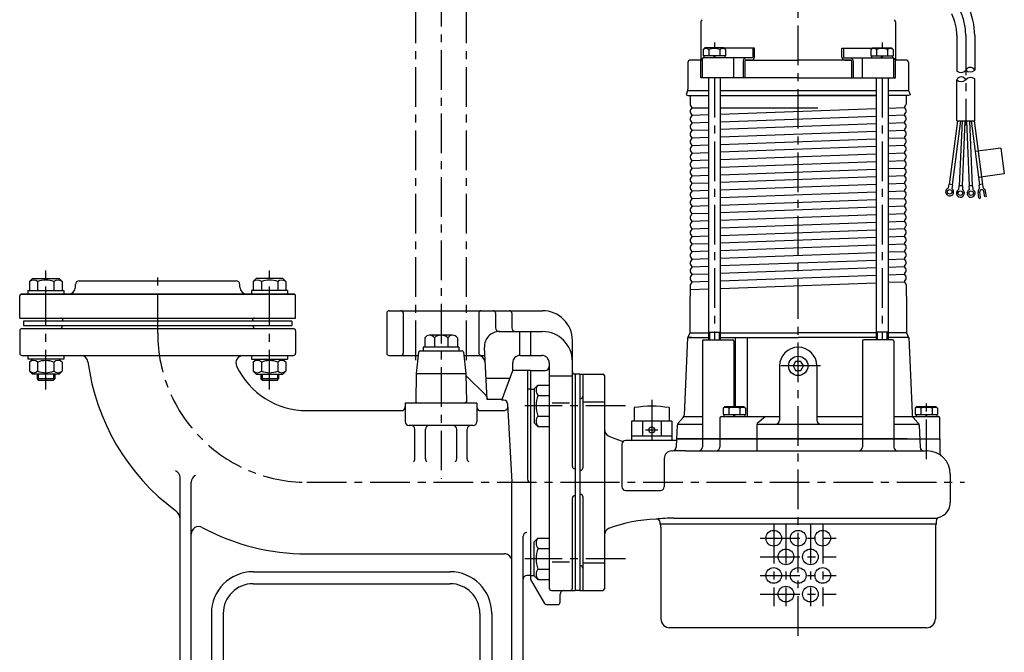
# Model space of a CAD drawing. Extents: x 236 to 1418, y 24 to 1223.
# Drawn here: x 259 to 919, y 503 to 927 of the extents above; entities that cross this region are included whole.
import ezdxf

# ---------------------------------------------------------------- set-up
doc = ezdxf.new("R2010")
doc.units = 0
doc.header["$LTSCALE"] = 4.25
doc.header["$MEASUREMENT"] = 0
doc.linetypes.add('CENTER', pattern=[2, 1.25, -0.25, 0.25, -0.25])
for name, color, linetype in [('Osy', 1, 'CENTER'), ('Silná', 7, 'CONTINUOUS'), ('Tenká', 4, 'CONTINUOUS')]:
    doc.layers.add(name, color=color, linetype=linetype)

msp = doc.modelspace()

# ---------------------------------------------------------------- linework, layer by layer
at = {"layer": 'Osy', "ltscale": 5}
for p, q in [((541.08, 1203.81), (541.08, 618.99)), ((780.48, 513.75), (780.48, 1142.54)), ((724.27, 911.53), (724.27, 908.03)), ((836.7, 911.53), (836.7, 908.03)), ((892.81, 916.15), (892.81, 855.87)), ((724.27, 887.73), (724.27, 712.24)), ((836.7, 887.73), (836.7, 712.24)), ((276.08, 678.99), (276.08, 759.49)), ((426.08, 678.99), (426.08, 759.49)), ((351.08, 716.74), (351.08, 757.99)), ((795.52, 694.74), (764.65, 694.74)), ((664.73, 668.02), (597.33, 668.02)), ((682.34, 672), (682.34, 640.39)), ((866.48, 632.25), (866.48, 673.02)), ((686.48, 651.73), (678.2, 651.73)), ((451.08, 616.74), (634.08, 616.74)), ((634.08, 616.74), (891.94, 616.74)), ((764.06, 588.73), (764.06, 533.75)), ((772.27, 588.73), (772.27, 533.75)), ((788.7, 588.73), (788.7, 533.75)), ((796.91, 588.73), (796.91, 533.75)), ((754.95, 579.23), (806.02, 579.23)), ((664.73, 565.46), (597.33, 565.46)), ((754.95, 566.73), (806.02, 566.73)), ((754.95, 554.23), (806.02, 554.23)), ((754.95, 541.73), (806.02, 541.73))]:
    msp.add_line(p, q, dxfattribs=at)
at = {"layer": 'Osy', "color": 7, "ltscale": 5}
for p, q in [((524.08, 698.49), (524.08, 989.31)), ((558.08, 698.49), (558.08, 989.31))]:
    msp.add_line(p, q, dxfattribs=at)
at = {"layer": 'Osy', "ltscale": 5}
for centre, radius, start, end in [((853.81, 916.15), 39, 360, 26.26659), ((451.08, 716.74), 100, 180, 270)]:
    msp.add_arc(centre, radius, start, end, dxfattribs=at)
at = {"layer": 'Silná', "ltscale": 5}
for p, q in [((715.28, 925.33), (715.28, 900.23)), ((845.68, 925.33), (845.68, 900.23)), ((886.81, 916.15), (886.81, 892.3)), ((898.81, 916.15), (898.81, 892.99)), ((717.97, 908.03), (716.77, 906.83)), ((716.77, 906.83), (716.77, 902.53)), ((730.57, 908.03), (717.97, 908.03)), ((720.52, 906.83), (720.52, 902.53)), ((728.02, 906.83), (728.02, 902.53)), ((730.57, 908.03), (731.77, 906.83)), ((750.1, 907.73), (730.87, 907.73)), ((731.77, 906.83), (731.77, 902.53)), ((751.21, 907.73), (750.1, 907.73)), ((750.1, 907.73), (750.1, 901.73)), ((751.21, 901.73), (751.21, 907.73)), ((809.75, 901.73), (809.75, 907.73)), ((809.75, 907.73), (810.87, 907.73)), ((810.87, 907.73), (830.1, 907.73)), ((810.87, 907.73), (810.87, 901.73)), ((830.4, 908.03), (829.2, 906.83)), ((829.2, 906.83), (829.2, 902.53)), ((830.4, 908.03), (843, 908.03)), ((832.95, 906.83), (832.95, 902.53)), ((840.45, 906.83), (840.45, 902.53)), ((843, 908.03), (844.2, 906.83)), ((844.2, 906.83), (844.2, 902.53)), ((706.53, 898.05), (706.53, 880.27)), ((715.34, 899.75), (708.23, 899.75)), ((715.27, 887.73), (715.27, 899.23)), ((716.33, 887.73), (716.33, 900.67)), ((731.77, 902.53), (716.77, 902.53)), ((717.27, 902.53), (717.27, 901.23)), ((749.6, 901.23), (717.27, 901.23)), ((731.77, 901.23), (717.27, 901.23)), ((729.52, 901.23), (719.02, 901.23)), ((723.69, 902.53), (724.44, 901.23)), ((724.27, 902.53), (725.02, 901.23)), ((731.27, 902.53), (731.27, 901.23)), ((737.37, 887.73), (737.37, 901.23)), ((743.63, 899.23), (743.63, 887.73)), ((744.7, 899.23), (744.7, 887.73)), ((749.21, 899.73), (745.2, 899.73)), ((745.2, 899.73), (780.48, 899.73)), ((815.77, 899.73), (780.48, 899.73)), ((811.37, 901.23), (843.7, 901.23)), ((811.75, 899.73), (815.77, 899.73)), ((816.27, 899.23), (816.27, 887.73)), ((817.33, 899.23), (817.33, 887.73)), ((823.6, 887.73), (823.6, 901.23)), ((829.2, 902.53), (844.2, 902.53)), ((829.2, 901.23), (843.7, 901.23)), ((829.7, 902.53), (829.7, 901.23)), ((831.45, 901.23), (841.95, 901.23)), ((836.7, 902.53), (835.95, 901.23)), ((837.28, 902.53), (836.53, 901.23)), ((843.7, 902.53), (843.7, 901.23)), ((844.63, 887.73), (844.63, 900.67)), ((852.74, 899.73), (845.63, 899.75)), ((845.7, 887.73), (845.7, 899.23)), ((854.43, 898.03), (854.43, 880.27)), ((780.48, 887.73), (715.27, 887.73)), ((720.27, 887.73), (720.27, 712.24)), ((728.27, 887.73), (728.27, 712.24)), ((780.48, 887.73), (845.7, 887.73)), ((832.7, 887.73), (832.7, 712.24)), ((840.7, 887.73), (840.7, 712.24)), ((886.81, 858.93), (886.81, 886.53)), ((898.81, 858.93), (898.81, 887.14)), ((706.15, 878.35), (705.38, 876.5)), ((706.43, 879.27), (720.27, 879.27)), ((728.27, 879.27), (832.7, 879.27)), ((840.7, 879.27), (854.54, 879.27)), ((854.82, 878.35), (855.59, 876.5)), ((705.38, 876.5), (706.48, 876.03)), ((706.48, 876.03), (720.27, 876.03)), ((708.08, 876.03), (708.08, 870.49)), ((728.27, 876.03), (832.7, 876.03)), ((728.27, 876.03), (780.48, 876.03)), ((832.7, 876.03), (780.48, 876.03)), ((854.48, 876.03), (840.7, 876.03)), ((852.88, 876.03), (852.88, 870.49)), ((855.59, 876.5), (854.48, 876.03)), ((709.21, 868.22), (708.34, 869.59)), ((709.21, 867.69), (708.34, 866.32)), ((709.21, 867.69), (720.27, 867.69)), ((728.27, 867.69), (793.69, 867.69)), ((728.27, 863.52), (832.7, 867.31)), ((840.7, 867.6), (851.69, 868)), ((851.76, 868.22), (852.62, 869.59)), ((851.76, 867.69), (852.62, 866.32)), ((709.21, 863.14), (708.34, 864.51)), ((709.21, 862.61), (708.34, 861.24)), ((709.21, 858.06), (708.34, 859.43)), ((709.28, 862.83), (720.27, 863.23)), ((709.28, 857.75), (720.27, 858.15)), ((728.27, 858.44), (832.7, 862.23)), ((840.7, 862.52), (851.69, 862.92)), ((851.76, 863.14), (852.62, 864.51)), ((851.76, 862.61), (852.62, 861.24)), ((851.76, 858.06), (852.62, 859.43)), ((887.26, 858.93), (881.66, 816.42)), ((889.28, 858.93), (883.64, 816.16)), ((886.81, 858.93), (898.81, 858.93)), ((890.31, 858.93), (888.41, 815.48)), ((892.31, 858.93), (890.4, 815.39)), ((893.31, 858.93), (895.21, 815.39)), ((895.31, 858.93), (897.2, 815.48)), ((896.34, 858.93), (901.97, 816.15)), ((898.36, 858.93), (903.95, 816.42)), ((709.21, 857.53), (708.34, 856.16)), ((709.21, 852.98), (708.34, 854.35)), ((709.21, 852.45), (708.34, 851.08)), ((709.28, 852.67), (720.27, 853.07)), ((728.27, 853.36), (832.7, 857.15)), ((728.27, 848.28), (832.7, 852.07)), ((840.7, 857.44), (851.69, 857.84)), ((840.7, 852.36), (851.69, 852.76)), ((851.76, 857.53), (852.62, 856.16)), ((851.76, 852.98), (852.62, 854.35)), ((851.76, 852.45), (852.62, 851.08)), ((709.21, 847.9), (708.34, 849.27)), ((709.21, 847.37), (708.34, 846)), ((709.28, 847.59), (720.27, 847.99)), ((728.27, 843.2), (832.7, 846.99)), ((840.7, 847.28), (851.69, 847.68)), ((851.76, 847.9), (852.62, 849.27)), ((851.76, 847.37), (852.62, 846)), ((709.21, 842.82), (708.34, 844.19)), ((709.21, 842.29), (708.34, 840.92)), ((709.21, 837.74), (708.34, 839.11)), ((709.28, 842.51), (720.27, 842.91)), ((728.27, 838.12), (832.7, 841.91)), ((840.7, 842.2), (851.69, 842.6)), ((851.76, 842.82), (852.62, 844.19)), ((851.76, 842.29), (852.62, 840.92)), ((851.76, 837.74), (852.62, 839.11)), ((916.38, 840.75), (899.03, 838.46)), ((916.38, 840.75), (918.67, 823.39)), ((709.21, 837.21), (708.34, 835.84)), ((709.21, 832.66), (708.34, 834.03)), ((709.21, 832.13), (708.34, 830.76)), ((709.28, 837.43), (720.27, 837.83)), ((709.28, 832.35), (720.27, 832.75)), ((728.27, 833.04), (832.7, 836.83)), ((728.27, 827.96), (832.7, 831.75)), ((840.7, 837.12), (851.69, 837.52)), ((840.7, 832.04), (851.69, 832.44)), ((851.76, 837.21), (852.62, 835.84)), ((851.76, 832.66), (852.62, 834.03)), ((851.76, 832.13), (852.62, 830.76)), ((709.21, 827.58), (708.34, 828.95)), ((709.21, 827.05), (708.34, 825.68)), ((709.28, 827.27), (720.27, 827.67)), ((728.27, 822.88), (832.7, 826.67)), ((840.7, 826.96), (851.69, 827.36)), ((851.76, 827.58), (852.62, 828.95)), ((851.76, 827.05), (852.62, 825.68)), ((709.21, 822.5), (708.34, 823.87)), ((709.21, 821.97), (708.34, 820.6)), ((709.21, 817.42), (708.34, 818.79)), ((709.28, 822.19), (720.27, 822.59)), ((728.27, 817.8), (832.7, 821.59)), ((840.7, 821.88), (851.69, 822.28)), ((851.76, 822.5), (852.62, 823.87)), ((851.76, 821.97), (852.62, 820.6)), ((851.76, 817.42), (852.62, 818.79)), ((918.67, 823.39), (901.31, 821.11)), ((709.21, 816.89), (708.34, 815.52)), ((709.21, 812.34), (708.34, 813.71)), ((709.28, 817.11), (720.27, 817.51)), ((709.28, 812.03), (720.27, 812.43)), ((728.27, 812.72), (832.7, 816.51)), ((840.7, 816.8), (851.69, 817.2)), ((840.7, 811.72), (851.69, 812.12)), ((851.76, 816.89), (852.62, 815.52)), ((851.76, 812.34), (852.62, 813.71)), ((881.42, 816.45), (881.09, 813.91)), ((883.88, 816.12), (881.42, 816.45)), ((883.88, 816.12), (883.55, 813.58)), ((888.17, 815.49), (888.05, 812.93)), ((890.64, 815.38), (888.17, 815.49)), ((890.64, 815.38), (890.53, 812.82)), ((897.44, 815.49), (894.97, 815.38)), ((894.97, 815.38), (895.08, 812.82)), ((897.44, 815.49), (897.56, 812.92)), ((904.17, 816.44), (901.75, 816.13)), ((902.04, 813.96), (901.75, 816.13)), ((904.45, 814.27), (904.17, 816.44)), ((709.21, 811.81), (708.34, 810.44)), ((709.21, 807.26), (708.34, 808.63)), ((709.21, 806.73), (708.34, 805.36)), ((709.28, 806.95), (720.27, 807.35)), ((728.27, 807.64), (832.7, 811.43)), ((728.27, 802.56), (832.7, 806.35)), ((840.7, 806.64), (851.69, 807.04)), ((851.76, 811.81), (852.62, 810.44)), ((851.76, 807.26), (852.62, 808.63)), ((851.76, 806.73), (852.62, 805.36)), ((901.54, 807.44), (901.06, 811.05)), ((902.63, 807.58), (902.16, 811.2)), ((905.52, 807.96), (905.05, 811.58)), ((906.62, 808.11), (906.14, 811.72)), ((709.21, 802.18), (708.34, 803.55)), ((709.21, 801.65), (708.34, 800.28)), ((709.28, 801.87), (720.27, 802.27)), ((728.27, 797.48), (832.7, 801.27)), ((840.7, 801.56), (851.69, 801.96)), ((851.76, 802.18), (852.62, 803.55)), ((851.76, 801.65), (852.62, 800.28)), ((709.21, 797.1), (708.34, 798.47)), ((709.21, 796.57), (708.34, 795.2)), ((709.21, 792.02), (708.34, 793.39)), ((709.28, 796.79), (720.27, 797.19)), ((709.28, 791.71), (720.27, 792.11)), ((728.27, 792.4), (832.7, 796.19)), ((840.7, 796.48), (851.69, 796.88)), ((851.76, 797.1), (852.62, 798.47)), ((851.76, 796.57), (852.62, 795.2)), ((851.76, 792.02), (852.62, 793.39)), ((709.21, 791.49), (708.34, 790.12)), ((709.21, 786.94), (708.34, 788.31)), ((709.21, 786.41), (708.34, 785.04)), ((709.28, 786.63), (720.27, 787.03)), ((728.27, 787.32), (832.7, 791.11)), ((728.27, 782.24), (832.7, 786.03)), ((840.7, 791.4), (851.69, 791.8)), ((840.7, 786.32), (851.69, 786.72)), ((851.76, 791.49), (852.62, 790.12)), ((851.76, 786.94), (852.62, 788.31)), ((851.76, 786.41), (852.62, 785.04)), ((709.21, 781.86), (708.34, 783.23)), ((709.21, 781.33), (708.34, 779.96)), ((709.28, 781.55), (720.27, 781.95)), ((728.27, 777.16), (832.7, 780.95)), ((840.7, 781.24), (851.69, 781.64)), ((851.76, 781.86), (852.62, 783.23)), ((851.76, 781.33), (852.62, 779.96)), ((709.21, 776.78), (708.34, 778.15)), ((709.21, 776.25), (708.34, 774.88)), ((709.21, 771.7), (708.34, 773.07)), ((709.28, 776.47), (720.27, 776.87)), ((728.27, 772.08), (832.7, 775.87)), ((840.7, 776.16), (851.69, 776.56)), ((851.76, 776.78), (852.62, 778.15)), ((851.76, 776.25), (852.62, 774.88)), ((851.76, 771.7), (852.62, 773.07)), ((709.21, 771.17), (708.34, 769.8)), ((709.21, 766.62), (708.34, 767.99)), ((709.21, 766.09), (708.34, 764.72)), ((709.28, 771.39), (720.27, 771.79)), ((709.28, 766.31), (720.27, 766.71)), ((728.27, 767), (832.7, 770.79)), ((728.27, 761.92), (832.7, 765.71)), ((840.7, 771.08), (851.69, 771.48)), ((840.7, 766), (851.69, 766.4)), ((851.76, 771.17), (852.62, 769.8)), ((851.76, 766.62), (852.62, 767.99)), ((851.76, 766.09), (852.62, 764.72)), ((709.21, 761.54), (708.34, 762.91)), ((709.21, 761.01), (708.34, 759.64)), ((709.28, 761.23), (720.27, 761.63)), ((728.27, 756.84), (832.7, 760.63)), ((840.7, 760.92), (851.69, 761.32)), ((851.76, 761.54), (852.62, 762.91)), ((851.76, 761.01), (852.62, 759.64)), ((267.08, 753.24), (265.13, 751.29)), ((267.08, 753.24), (285.08, 753.24)), ((285.08, 753.24), (287.03, 751.29)), ((417.08, 753.24), (415.13, 751.29)), ((435.08, 753.24), (417.08, 753.24)), ((435.08, 753.24), (437.03, 751.29)), ((709.21, 756.46), (708.34, 757.83)), ((709.21, 755.93), (708.34, 754.56)), ((709.21, 751.38), (708.34, 752.75)), ((709.28, 756.15), (720.27, 756.55)), ((728.27, 751.76), (832.7, 755.55)), ((840.7, 755.84), (851.69, 756.24)), ((851.76, 756.46), (852.62, 757.83)), ((851.76, 755.93), (852.62, 754.56)), ((851.76, 751.38), (852.62, 752.75)), ((265.13, 751.29), (265.13, 745.24)), ((270.61, 751.29), (270.61, 745.24)), ((281.56, 751.29), (281.56, 745.24)), ((287.03, 751.29), (287.03, 745.24)), ((295.94, 747.56), (296, 749.32)), ((298.5, 751.74), (403.67, 751.74)), ((406.23, 747.56), (406.17, 749.32)), ((415.13, 751.29), (415.13, 745.24)), ((420.61, 751.29), (420.61, 745.24)), ((431.56, 751.29), (431.56, 745.24)), ((437.03, 751.29), (437.03, 745.24)), ((708.12, 749.13), (707.78, 733.76)), ((708.07, 745.95), (720.27, 746.39)), ((709.21, 750.85), (708.12, 749.13)), ((709.28, 751.07), (720.27, 751.47)), ((728.27, 746.68), (832.7, 750.47)), ((840.7, 750.76), (851.69, 751.16)), ((851.76, 750.85), (852.84, 749.13)), ((852.84, 749.13), (853.18, 733.76)), ((258.58, 726.74), (258.58, 741.74)), ((259.58, 742.74), (442.58, 742.74)), ((442.58, 742.74), (259.58, 742.74)), ((264.08, 745.24), (288.08, 745.24)), ((264.08, 745.24), (264.08, 742.74)), ((288.08, 745.24), (288.08, 742.74)), ((438.08, 745.24), (414.08, 745.24)), ((414.08, 745.24), (414.08, 742.74)), ((438.08, 745.24), (438.08, 742.74)), ((443.58, 726.74), (443.58, 741.74)), ((707.78, 733.75), (707.78, 716.98)), ((707.78, 733.75), (707.78, 716.98)), ((853.18, 733.75), (853.18, 716.98)), ((258.58, 726.74), (443.58, 726.74)), ((504.68, 730.24), (504.68, 703.24)), ((506.18, 731.74), (609.08, 731.74)), ((515.68, 730.24), (515.68, 703.24)), ((566.48, 730.24), (566.48, 703.24)), ((577.48, 730.24), (577.48, 720.24)), ((588.47, 730.24), (588.47, 720.24)), ((260.08, 719.74), (442.08, 719.74)), ((441.08, 724.74), (261.08, 724.74)), ((261.08, 724.74), (261.08, 721.74)), ((261.08, 721.74), (441.08, 721.74)), ((287.08, 721.74), (415.08, 721.74)), ((287.08, 721.24), (287.08, 721.74)), ((287.58, 724.74), (287.58, 725.24)), ((414.58, 724.74), (414.58, 725.24)), ((415.08, 721.24), (415.08, 721.74)), ((441.08, 724.74), (441.08, 721.74)), ((258.58, 718.24), (258.58, 703.24)), ((443.58, 718.24), (443.58, 703.24)), ((530.13, 713.6), (530.13, 707.24)), ((548.81, 715.24), (533.36, 715.24)), ((536.58, 713.65), (536.58, 707.24)), ((545.58, 713.65), (545.58, 707.24)), ((552.03, 713.6), (552.03, 707.24)), ((580.16, 717.74), (609.08, 717.74)), ((593.58, 717.74), (593.58, 701.71)), ((601.08, 717.74), (601.08, 701.74)), ((706.21, 713.74), (704.02, 661.66)), ((706.97, 713.74), (706.21, 713.74)), ((708.98, 713.74), (706.21, 713.74)), ((707.78, 716.98), (706.43, 713.74)), ((707.78, 716.98), (706.43, 713.74)), ((706.97, 713.74), (720.27, 713.74)), ((707.78, 716.98), (720.27, 716.98)), ((720.27, 717.24), (728.27, 717.24)), ((728.27, 716.98), (780.48, 716.98)), ((728.27, 713.74), (780.48, 713.74)), ((728.27, 713.74), (733.72, 713.74)), ((738.32, 713.74), (738.32, 667.54)), ((746.28, 713.74), (746.28, 660.74)), ((832.7, 716.98), (780.48, 716.98)), ((832.7, 713.74), (780.48, 713.74)), ((832.7, 713.74), (827.25, 713.74)), ((840.7, 717.24), (832.7, 717.24)), ((853.18, 716.98), (840.7, 716.98)), ((854, 713.74), (840.7, 713.74)), ((853.18, 716.98), (854.53, 713.74)), ((854, 713.74), (854.76, 713.74)), ((854.76, 713.74), (856.88, 663.13)), ((553.08, 707.24), (529.08, 707.24)), ((529.08, 707.24), (529.08, 704.74)), ((553.08, 707.24), (553.08, 704.74)), ((572, 672.24), (570.17, 707.21)), ((629.08, 627.24), (629.08, 711.74)), ((716.27, 711.24), (716.27, 640.24)), ((716.91, 712.24), (733.58, 712.24)), ((717.27, 712.24), (736.42, 712.24)), ((737.42, 711.24), (737.42, 667.54)), ((823.54, 711.24), (823.54, 640.24)), ((843.7, 712.24), (824.54, 712.24)), ((844.7, 711.24), (844.7, 640.24)), ((260.08, 701.74), (442.08, 701.74)), ((264.08, 701.74), (264.08, 699.24)), ((288.08, 701.74), (288.08, 699.24)), ((414.08, 701.74), (414.08, 699.24)), ((438.08, 701.74), (438.08, 699.24)), ((506.18, 701.74), (525.75, 701.74)), ((525.98, 703.84), (524.43, 689.74)), ((527.08, 704.74), (555.08, 704.74)), ((556.18, 703.84), (557.73, 689.74)), ((556.41, 701.74), (570.46, 701.74)), ((594.08, 701.74), (608.58, 701.74)), ((288.08, 699.24), (264.08, 699.24)), ((267.08, 699.24), (265.13, 697.29)), ((265.13, 697.29), (265.13, 691.24)), ((270.61, 697.29), (270.61, 691.24)), ((281.56, 697.29), (281.56, 691.24)), ((285.08, 699.24), (287.03, 697.29)), ((287.03, 697.29), (287.03, 691.24)), ((414.08, 699.24), (438.08, 699.24)), ((417.08, 699.24), (415.13, 697.29)), ((415.13, 697.29), (415.13, 691.24)), ((420.61, 697.29), (420.61, 691.24)), ((431.56, 697.29), (431.56, 691.24)), ((435.08, 699.24), (437.03, 697.29)), ((437.03, 697.29), (437.03, 691.24)), ((589.08, 691.74), (589.08, 696.74)), ((613.58, 696.74), (613.58, 545.74)), ((767.98, 694.74), (767.98, 658.24)), ((778.75, 697.74), (777.02, 694.74)), ((777.02, 694.74), (778.75, 691.74)), ((782.22, 697.74), (778.75, 697.74)), ((783.95, 694.74), (782.22, 697.74)), ((782.22, 691.74), (783.95, 694.74)), ((792.98, 694.74), (792.98, 658.24)), ((267.08, 689.24), (265.13, 691.19)), ((285.08, 689.24), (267.08, 689.24)), ((270.19, 689.24), (270.19, 686.11)), ((282.19, 689.24), (282.19, 686.11)), ((285.08, 689.24), (287.03, 691.19)), ((417.08, 689.24), (415.13, 691.19)), ((417.08, 689.24), (435.08, 689.24)), ((420.19, 689.24), (420.19, 686.11)), ((432.19, 689.24), (432.19, 686.11)), ((435.08, 689.24), (437.03, 691.19)), ((524.43, 689.74), (524.1, 670.74)), ((524.43, 689.74), (557.73, 689.74)), ((557.73, 689.74), (558.06, 670.74)), ((571.22, 674.91), (557.76, 688.38)), ((581.8, 671.74), (589.08, 691.74)), ((601.08, 691.74), (589.08, 691.74)), ((599.08, 691.74), (599.08, 618.74)), ((601.08, 691.74), (601.08, 551.64)), ((601.08, 691.74), (611.08, 691.74)), ((613.58, 687.97), (629.08, 687.97)), ((631.08, 689.24), (630.58, 689.24)), ((631.08, 689.24), (631.08, 544.24)), ((634.08, 689.24), (631.08, 689.24)), ((634.08, 689.24), (634.08, 544.23)), ((634.08, 689.24), (634.08, 544.23)), ((634.08, 689.24), (634.08, 544.23)), ((634.08, 689.24), (649.58, 689.24)), ((636.08, 689.24), (636.08, 626.24)), ((650.58, 688.24), (650.58, 545.23)), ((778.75, 691.74), (782.22, 691.74)), ((282.19, 686.11), (270.19, 686.11)), ((270.19, 686.11), (271.07, 685.24)), ((271.07, 685.24), (281.32, 685.24)), ((281.32, 685.24), (282.19, 686.11)), ((432.19, 686.11), (420.19, 686.11)), ((420.19, 686.11), (421.07, 685.24)), ((421.07, 685.24), (431.32, 685.24)), ((431.32, 685.24), (432.19, 686.11)), ((571.26, 686.4), (587.14, 686.4)), ((603.58, 679.4), (606.05, 681.87)), ((606.05, 681.87), (613.58, 681.87)), ((601.08, 679.24), (599.08, 679.24)), ((601.08, 679.24), (603.58, 679.24)), ((603.58, 679.4), (603.58, 656.63)), ((606.05, 674.94), (613.58, 674.94)), ((565.08, 669.74), (517.08, 669.74)), ((517.08, 669.74), (517.08, 657.24)), ((524.1, 670.74), (525.08, 669.74)), ((558.06, 670.74), (557.08, 669.74)), ((565.08, 669.74), (565.08, 657.24)), ((581.98, 672.24), (572, 672.24)), ((583.22, 671.74), (581.8, 671.74)), ((585.71, 669.37), (588.58, 616.74)), ((615.58, 670.06), (627.08, 670.06)), ((634.08, 672.74), (634.58, 672.74)), ((636.08, 670.74), (650.58, 670.74)), ((670.59, 666.73), (670.59, 657.73)), ((694.09, 666.73), (694.09, 657.73)), ((731.36, 667.54), (730.16, 666.34)), ((731.36, 667.54), (743.96, 667.54)), ((743.96, 667.54), (745.16, 666.34)), ((860.18, 667.54), (858.98, 666.34)), ((860.18, 667.54), (872.78, 667.54)), ((872.78, 667.54), (873.98, 666.34)), ((451.08, 664.74), (514.58, 664.74)), ((567.58, 664.74), (583.32, 664.74)), ((606.05, 661.09), (613.58, 661.09)), ((703.8, 660.74), (716.27, 660.74)), ((728.98, 660.74), (767.98, 660.74)), ((728.98, 660.74), (758.55, 660.74)), ((729.73, 660.74), (746.23, 660.74)), ((729.98, 660.74), (745.98, 660.74)), ((730.16, 666.34), (730.16, 662.04)), ((730.16, 662.04), (745.16, 662.04)), ((730.66, 662.04), (730.66, 660.74)), ((733.91, 666.34), (733.91, 662.04)), ((737.66, 662.04), (736.91, 660.74)), ((738.23, 662.04), (737.48, 660.74)), ((741.41, 666.34), (741.41, 662.04)), ((744.66, 662.04), (744.66, 660.74)), ((745.16, 666.34), (745.16, 662.04)), ((758.55, 660.74), (753.09, 656.03)), ((792.98, 660.74), (823.54, 660.74)), ((844.7, 660.74), (855.48, 660.74)), ((855.48, 660.74), (874.48, 660.74)), ((856.89, 663.06), (856.95, 661.66)), ((858.98, 666.34), (858.98, 662.04)), ((858.98, 662.04), (873.98, 662.04)), ((859.48, 662.04), (859.48, 660.74)), ((862.73, 666.34), (862.73, 662.04)), ((866.48, 662.04), (865.73, 660.74)), ((867.06, 662.04), (866.31, 660.74)), ((870.23, 666.34), (870.23, 662.04)), ((873.48, 662.04), (873.48, 660.74)), ((873.98, 666.34), (873.98, 662.04)), ((562.58, 654.74), (519.58, 654.74)), ((603.58, 656.63), (606.05, 654.17)), ((606.05, 654.17), (613.58, 654.17)), ((695.84, 657.73), (668.84, 657.73)), ((668.84, 657.73), (668.84, 644.73)), ((676.15, 657.73), (676.15, 647.73)), ((688.52, 657.73), (688.52, 647.73)), ((695.84, 657.73), (695.84, 644.73)), ((699.3, 654.8), (698.98, 645.74)), ((699.52, 655.74), (716.27, 655.74)), ((703.35, 660.06), (699.97, 656.42)), ((727.98, 659.74), (727.98, 640.24)), ((752.75, 655.28), (752.75, 637.74)), ((752.86, 655.74), (823.54, 655.74)), ((844.7, 655.74), (861.45, 655.74)), ((857.61, 660.06), (861, 656.42)), ((861.67, 654.8), (862.18, 640.15)), ((875.48, 645.74), (875.48, 659.74)), ((523.58, 632.52), (523.58, 652.32)), ((530.58, 632.52), (530.58, 652.32)), ((551.58, 632.52), (551.58, 652.32)), ((558.58, 632.52), (558.58, 652.32)), ((695.84, 647.73), (668.84, 647.73)), ((662.34, 642.23), (662.34, 613.74)), ((698.93, 644.73), (664.84, 644.73)), ((698.98, 645.74), (698.79, 640.15)), ((698.98, 645.74), (875.48, 645.74)), ((853.48, 645.74), (698.98, 645.74)), ((853.48, 645.74), (875.48, 645.74)), ((875.48, 645.74), (875.48, 636.48)), ((704.91, 637.74), (697.06, 637.74)), ((704.91, 637.74), (866.98, 637.74)), ((690.66, 632.75), (690.66, 613.74)), ((631.08, 625.74), (630.58, 625.74)), ((634.08, 624.74), (634.58, 624.74)), ((882.48, 622.24), (882.48, 603.24)), ((366.08, 441.23), (366.08, 619.81)), ((373.58, 456.73), (373.58, 616.74)), ((588.58, 456.73), (588.58, 616.74)), ((631.08, 607.74), (630.58, 607.74)), ((634.08, 608.74), (634.58, 608.74)), ((664.84, 611.24), (688.16, 611.24)), ((629.08, 545.74), (629.08, 606.24)), ((636.08, 607.24), (636.08, 544.23)), ((687.98, 588.73), (687.98, 589.5)), ((872.98, 588.73), (687.98, 588.73)), ((697.06, 592.74), (874.01, 592.74)), ((872.98, 590.72), (872.98, 588.73)), ((688.48, 586.56), (688.48, 525.23)), ((872.48, 586.56), (872.48, 525.23)), ((596.08, 441.23), (596.08, 580.61)), ((603.58, 576.84), (606.05, 579.31)), ((603.58, 554.07), (603.58, 576.84)), ((606.05, 579.31), (613.58, 579.31)), ((451.08, 568.74), (583.58, 568.74)), ((606.05, 572.38), (613.58, 572.38)), ((615.58, 563.41), (627.08, 563.41)), ((636.08, 562.73), (650.58, 562.73)), ((415.08, 556.74), (547.08, 556.74)), ((606.05, 558.53), (613.58, 558.53)), ((634.08, 560.73), (634.58, 560.73)), ((415.08, 548.74), (547.08, 548.74)), ((601.08, 554.24), (598.58, 554.24)), ((601.08, 554.24), (603.58, 554.24)), ((601.08, 551.64), (610.41, 535.49)), ((603.58, 554.07), (606.05, 551.61)), ((606.05, 551.61), (613.58, 551.61)), ((615.08, 544.24), (631.08, 544.24)), ((620.84, 536.24), (620.84, 541.74)), ((634.08, 544.24), (631.08, 544.24)), ((634.08, 544.23), (649.58, 544.23)), ((611.71, 534.74), (619.34, 534.74)), ((387.08, 528.74), (387.08, 491.73)), ((395.08, 528.74), (395.08, 491.73)), ((567.08, 528.74), (567.08, 491.73)), ((575.08, 528.74), (575.08, 491.73)), ((866.48, 519.23), (693.98, 519.23))]:
    msp.add_line(p, q, dxfattribs=at)
for centre, radius in [((882.01, 811.39), 1.49), ((889.19, 810.49), 1.49), ((896.42, 810.49), 1.49), ((780.48, 694.74), 6.5), ((682.34, 651.73), 2), ((764.06, 579.23), 5.25), ((780.48, 579.23), 5.25), ((796.91, 579.23), 5.25), ((772.27, 566.73), 5.25), ((788.7, 566.73), 5.25), ((764.06, 554.23), 5.25), ((780.48, 554.23), 5.25), ((796.91, 554.23), 5.25), ((772.27, 541.73), 5.25), ((788.7, 541.73), 5.25)]:
    msp.add_circle(centre, radius, dxfattribs=at)
for centre, radius, start, end in [((853.81, 916.15), 33, 360, 26.26659), ((853.81, 916.15), 45, 360, 26.26659), ((717.48, 925.33), 2.2, 138.13169, 180), ((843.48, 925.33), 2.2, 0, 41.86831), ((718.64, 904.2), 3.23, 54.51066, 125.48934), ((724.27, 895.41), 12.02, 71.81945, 108.18055), ((729.89, 904.2), 3.23, 54.51066, 125.48934), ((728.02, 906.83), 3.177660070332449e-14, 233.63889, 270), ((831.07, 904.2), 3.23, 54.51066, 125.48934), ((836.7, 895.41), 12.02, 71.81945, 108.18055), ((832.95, 906.83), 3.177660070332449e-14, 270, 306.36111), ((842.32, 904.2), 3.23, 54.51066, 125.48934), ((708.23, 898.05), 1.7, 90, 180), ((714.78, 900.25), 0.5, 270.16877, 0), ((717.27, 899.23), 2, 90, 180), ((716.83, 900.67), 0.5, 106.81805, 180), ((745.63, 899.23), 2, 90, 180), ((745.2, 899.23), 0.5, 90, 180), ((749.21, 901.73), 2, 270, 0), ((749.6, 901.73), 0.5, 270, 0), ((811.75, 901.73), 2, 180, 270), ((811.37, 901.73), 0.5, 180, 270), ((815.33, 899.23), 2, 0, 90), ((815.77, 899.23), 0.5, 360, 90), ((843.7, 899.23), 2, 0, 90), ((844.13, 900.67), 0.5, 0, 73.18195), ((846.18, 900.25), 0.5, 180, 269.83123), ((852.73, 898.03), 1.7, 360, 90), ((701.53, 880.27), 5, 337.38014, 0), ((859.43, 880.27), 5, 180, 202.61986), ((709.78, 870.49), 1.7, 180, 212.21067), ((709.78, 865.41), 1.7, 147.78933, 212.21067), ((708.78, 867.95), 0.5, 327.78933, 32.21067), ((852.18, 867.95), 0.5, 147.78933, 212.21067), ((851.18, 870.49), 1.7, 327.78933, 0), ((851.18, 865.41), 1.7, 327.78933, 32.21067), ((709.78, 860.33), 1.7, 147.78933, 212.21067), ((708.78, 862.87), 0.5, 327.78933, 32.21067), ((852.18, 862.87), 0.5, 147.78933, 212.21067), ((851.18, 860.33), 1.7, 327.78933, 32.21067), ((709.78, 855.25), 1.7, 147.78933, 212.21067), ((708.78, 857.79), 0.5, 327.78933, 32.21067), ((708.78, 852.71), 0.5, 327.78933, 32.21067), ((852.18, 857.79), 0.5, 147.78933, 212.21067), ((852.18, 852.71), 0.5, 147.78933, 212.21067), ((851.18, 855.25), 1.7, 327.78933, 32.21067), ((709.78, 850.17), 1.7, 147.78933, 212.21067), ((709.78, 845.09), 1.7, 147.78933, 212.21067), ((708.78, 847.63), 0.5, 327.78933, 32.21067), ((852.18, 847.63), 0.5, 147.78933, 212.21067), ((851.18, 850.17), 1.7, 327.78933, 32.21067), ((851.18, 845.09), 1.7, 327.78933, 32.21067), ((709.78, 840.01), 1.7, 147.78933, 212.21067), ((708.78, 842.55), 0.5, 327.78933, 32.21067), ((852.18, 842.55), 0.5, 147.78933, 212.21067), ((851.18, 840.01), 1.7, 327.78933, 32.21067), ((709.78, 834.93), 1.7, 147.78933, 212.21067), ((708.78, 837.47), 0.5, 327.78933, 32.21067), ((708.78, 832.39), 0.5, 327.78933, 32.21067), ((852.18, 837.47), 0.5, 147.78933, 212.21067), ((852.18, 832.39), 0.5, 147.78933, 212.21067), ((851.18, 834.93), 1.7, 327.78933, 32.21067), ((709.78, 829.85), 1.7, 147.78933, 212.21067), ((709.78, 824.77), 1.7, 147.78933, 212.21067), ((708.78, 827.31), 0.5, 327.78933, 32.21067), ((852.18, 827.31), 0.5, 147.78933, 212.21067), ((851.18, 829.85), 1.7, 327.78933, 32.21067), ((851.18, 824.77), 1.7, 327.78933, 32.21067), ((709.78, 819.69), 1.7, 147.78933, 212.21067), ((708.78, 822.23), 0.5, 327.78933, 32.21067), ((852.18, 822.23), 0.5, 147.78933, 212.21067), ((851.18, 819.69), 1.7, 327.78933, 32.21067), ((709.78, 814.61), 1.7, 147.78933, 212.21067), ((708.78, 817.15), 0.5, 327.78933, 32.21067), ((708.78, 812.07), 0.5, 327.78933, 32.21067), ((852.18, 817.15), 0.5, 147.78933, 212.21067), ((852.18, 812.07), 0.5, 147.78933, 212.21067), ((851.18, 814.61), 1.7, 327.78933, 32.21067), ((882.01, 811.39), 2.68, 110.02272, 54.97046), ((889.19, 810.49), 2.68, 115.02272, 59.97046), ((896.42, 810.49), 2.68, 120.02272, 64.97046), ((903.6, 811.39), 2.56, 135.35653, 187.49659), ((901.12, 813.84), 0.922, 315.35653, 7.49659), ((903.6, 811.39), 1.46, 7.49659, 187.49659), ((905.36, 814.39), 0.922, 187.49659, 239.63664), ((903.6, 811.39), 2.56, 7.49659, 59.63664), ((709.78, 809.53), 1.7, 147.78933, 212.21067), ((709.78, 804.45), 1.7, 147.78933, 212.21067), ((708.78, 806.99), 0.5, 327.78933, 32.21067), ((852.18, 806.99), 0.5, 147.78933, 212.21067), ((851.18, 809.53), 1.7, 327.78933, 32.21067), ((851.18, 804.45), 1.7, 327.78933, 32.21067), ((902.09, 807.51), 0.553, 187.49659, 7.49659), ((709.78, 799.37), 1.7, 147.78933, 212.21067), ((708.78, 801.91), 0.5, 327.78933, 32.21067), ((852.18, 801.91), 0.5, 147.78933, 212.21067), ((851.18, 799.37), 1.7, 327.78933, 32.21067), ((709.78, 794.29), 1.7, 147.78933, 212.21067), ((708.78, 796.83), 0.5, 327.78933, 32.21067), ((852.18, 796.83), 0.5, 147.78933, 212.21067), ((851.18, 794.29), 1.7, 327.78933, 32.21067), ((709.78, 789.21), 1.7, 147.78933, 212.21067), ((708.78, 791.75), 0.5, 327.78933, 32.21067), ((708.78, 786.67), 0.5, 327.78933, 32.21067), ((852.18, 791.75), 0.5, 147.78933, 212.21067), ((852.18, 786.67), 0.5, 147.78933, 212.21067), ((851.18, 789.21), 1.7, 327.78933, 32.21067), ((709.78, 784.13), 1.7, 147.78933, 212.21067), ((709.78, 779.05), 1.7, 147.78933, 212.21067), ((708.78, 781.59), 0.5, 327.78933, 32.21067), ((852.18, 781.59), 0.5, 147.78933, 212.21067), ((851.18, 784.13), 1.7, 327.78933, 32.21067), ((851.18, 779.05), 1.7, 327.78933, 32.21067), ((709.78, 773.97), 1.7, 147.78933, 212.21067), ((708.78, 776.51), 0.5, 327.78933, 32.21067), ((852.18, 776.51), 0.5, 147.78933, 212.21067), ((851.18, 773.97), 1.7, 327.78933, 32.21067), ((709.78, 768.89), 1.7, 147.78933, 212.21067), ((708.78, 771.43), 0.5, 327.78933, 32.21067), ((708.78, 766.35), 0.5, 327.78933, 32.21067), ((852.18, 771.43), 0.5, 147.78933, 212.21067), ((852.18, 766.35), 0.5, 147.78933, 212.21067), ((851.18, 768.89), 1.7, 327.78933, 32.21067), ((709.78, 763.81), 1.7, 147.78933, 212.21067), ((709.78, 758.73), 1.7, 147.78933, 212.21067), ((708.78, 761.27), 0.5, 327.78933, 32.21067), ((852.18, 761.27), 0.5, 147.78933, 212.21067), ((851.18, 763.81), 1.7, 327.78933, 32.21067), ((851.18, 758.73), 1.7, 327.78933, 32.21067), ((709.78, 753.65), 1.7, 147.78933, 212.21067), ((708.78, 756.19), 0.5, 327.78933, 32.21067), ((852.18, 756.19), 0.5, 147.78933, 212.21067), ((851.18, 753.65), 1.7, 327.78933, 32.21067), ((267.87, 748.04), 4.25, 49.86583, 130.13417), ((276.08, 736.8), 15.49, 69.29823, 110.70177), ((284.29, 748.04), 4.25, 49.86583, 130.13417), ((290.94, 747.74), 5, 270, 358), ((298.5, 749.24), 2.5, 90, 178), ((403.67, 749.24), 2.5, 2, 90), ((411.22, 747.74), 5, 182, 270), ((417.87, 748.04), 4.25, 49.86583, 130.13417), ((426.08, 736.8), 15.49, 69.29823, 110.70177), ((434.29, 748.04), 4.25, 49.86583, 130.13417), ((708.78, 751.11), 0.5, 327.78933, 32.21067), ((852.18, 751.11), 0.5, 147.78933, 212.21067), ((259.58, 741.74), 1, 90, 180), ((442.58, 741.74), 1, 0, 90), ((286.08, 725.24), 1.5, 0, 90), ((416.08, 725.24), 1.5, 90, 180), ((506.18, 730.24), 1.5, 90, 180), ((514.18, 730.24), 1.5, 0, 90), ((567.98, 730.24), 1.5, 90, 180), ((575.98, 730.24), 1.5, 0, 90), ((586.97, 730.24), 1.5, 0, 90), ((609.08, 711.74), 20, 0, 90), ((260.08, 718.24), 1.5, 90, 180), ((285.58, 721.24), 1.5, 270, 0), ((416.58, 721.24), 1.5, 180, 270), ((442.08, 718.24), 1.5, 0, 90), ((579.98, 720.24), 2.5, 180, 270), ((590.97, 720.24), 2.5, 180, 270), ((533.36, 711.24), 4, 36.27083, 143.73374), ((541.08, 708.05), 7.18, 51.21039, 128.78961), ((548.81, 711.24), 4, 36.26626, 143.72917), ((580.16, 707.74), 10, 90, 183), ((609.08, 697.74), 20, 0, 90), ((717.27, 711.24), 1, 90, 180), ((736.42, 711.24), 1, 0, 90), ((780.48, 694.74), 12.5, 0, 180), ((824.54, 711.24), 1, 90, 180), ((843.7, 711.24), 1, 0, 90), ((260.08, 703.24), 1.5, 180, 270), ((299.39, 696.74), 5, 7.51114, 90), ((408.55, 696.74), 5, 90, 205.18434), ((442.08, 703.24), 1.5, 270, 0), ((506.18, 703.24), 1.5, 180, 270), ((514.18, 703.24), 1.5, 270, 0), ((526.98, 703.74), 1, 90, 173.71931), ((555.19, 703.74), 1, 6.28069, 90), ((565.71, 696.74), 5, 3, 90), ((567.98, 703.24), 1.5, 180, 270), ((594.08, 696.74), 5, 90, 180), ((608.58, 696.74), 5, 0, 90), ((267.87, 694.04), 4.25, 49.86583, 130.13417), ((276.08, 682.8), 15.49, 69.29823, 110.70177), ((284.29, 694.04), 4.25, 49.86583, 130.13417), ((451.08, 716.74), 148, 187.51114, 233.49768), ((451.08, 716.74), 52, 205.18434, 270), ((417.87, 694.04), 4.25, 49.86583, 130.13417), ((426.08, 682.8), 15.49, 69.29823, 110.70177), ((434.29, 694.04), 4.25, 49.86583, 130.13417), ((611.08, 694.24), 2.5, 270, 0), ((267.87, 694.43), 4.25, 229.86583, 310.13417), ((276.08, 705.67), 15.49, 249.29823, 290.70177), ((284.29, 694.43), 4.25, 229.86583, 310.13417), ((417.87, 694.43), 4.25, 229.86583, 310.13417), ((426.08, 705.67), 15.49, 249.29823, 290.70177), ((434.29, 694.43), 4.25, 229.86583, 310.13417), ((630.58, 690.74), 1.5, 180, 270), ((649.58, 688.24), 1, 360, 90), ((610.16, 678.4), 5.37, 139.86583, 220.13417), ((569.45, 673.15), 2.5, 3, 45), ((624.37, 668.02), 19.59, 159.29823, 200.70177), ((634.58, 674.24), 1.5, 270, 0), ((514.58, 667.24), 2.5, 270, 0), ((567.58, 667.24), 2.5, 180, 270), ((574.45, 673.24), 2.5, 183, 203.57818), ((583.22, 669.24), 2.5, 3.12213, 90), ((583.32, 667.24), 2.5, 270, 3.12213), ((682.34, 598.2), 69.53, 80.27097, 99.72903), ((732.03, 663.71), 3.23, 54.51066, 125.48934), ((737.66, 654.92), 12.02, 71.81945, 108.18055), ((743.28, 663.71), 3.23, 54.51066, 125.48934), ((860.86, 663.71), 3.23, 54.51066, 125.48934), ((866.48, 654.92), 12.02, 71.81945, 108.18055), ((872.11, 663.71), 3.23, 54.51066, 125.48934), ((610.16, 657.63), 5.37, 139.86583, 220.13417), ((701.52, 661.76), 2.5, 317.0755, 357.59178), ((728.98, 659.74), 1, 90, 180), ((733.91, 666.34), 3.177660070332449e-14, 270, 306.36111), ((859.44, 661.76), 2.5, 182.40822, 222.9245), ((862.73, 666.34), 3.177660070332449e-14, 270, 306.36111), ((874.48, 659.74), 1, 0, 90), ((519.58, 657.24), 2.5, 180, 270), ((521.08, 652.24), 2.5, 2, 90), ((533.08, 652.24), 2.5, 90, 178), ((549.08, 652.24), 2.5, 2, 90), ((561.08, 652.24), 2.5, 90, 178), ((562.58, 657.24), 2.5, 270, 0), ((701.8, 654.72), 2.5, 137.0755, 177.99703), ((753.75, 655.28), 1, 130.76862, 180), ((765.48, 658.24), 2.5, 270, 0), ((795.48, 658.24), 2.5, 180, 270), ((851.14, 655.24), 0.5, 87.05261, 91.70155), ((859.17, 654.72), 2.5, 2.00297, 42.9245), ((655.58, 652.21), 5, 180, 243.39748), ((701.77, 760.97), 123.15, 246.84563, 251.70662), ((664.84, 642.23), 2.5, 90, 180), ((695.66, 632.75), 5, 89.19479, 180), ((697.06, 732.24), 94.5, 269.19479, 269.51938), ((696.29, 640.24), 2.5, 269.51938, 357.99703), ((713.77, 640.24), 2.5, 270, 0), ((725.48, 640.24), 2.5, 270, 0), ((821.04, 640.24), 2.5, 270, 0), ((847.2, 640.24), 2.5, 180, 270), ((864.68, 640.24), 2.5, 182.00297, 270), ((866.98, 622.24), 15.5, 0, 90), ((877.98, 636.48), 2.5, 180, 232.31465), ((521.08, 632.52), 2.5, 306.94244, 0), ((533.08, 632.52), 2.5, 180, 233.05756), ((549.08, 632.52), 2.5, 306.94244, 0), ((561.08, 632.52), 2.5, 180, 233.05756), ((630.58, 627.24), 1.5, 180, 270), ((361.08, 619.81), 5, 0, 65.95792), ((378.58, 616.74), 5, 114.04208, 180), ((634.58, 626.24), 1.5, 270, 0), ((601.08, 618.74), 2, 180, 270), ((630.58, 606.24), 1.5, 90, 180), ((634.58, 607.24), 1.5, 0, 90), ((664.84, 613.74), 2.5, 180, 270), ((688.16, 613.74), 2.5, 270, 0), ((871.98, 603.24), 10.5, 285.6361, 0), ((358.58, 591.74), 7.5, 0, 53.49768), ((687.94, 493.75), 98.27, 91.61774, 110.61448), ((697.06, 498.23), 94.5, 90, 97.22969), ((685.48, 589.5), 2.5, 0, 97.22969), ((683.48, 586.56), 5, 0, 25.84193), ((877.48, 586.56), 5, 154.15807, 180), ((875.48, 590.72), 2.5, 105.6361, 180), ((378.58, 582), 5, 61.7151, 180), ((451.08, 716.74), 148, 241.7151, 270), ((598.58, 580.61), 2.5, 90, 180), ((655.58, 581.26), 5, 116.60252, 180), ((610.16, 575.84), 5.37, 139.86583, 220.13417), ((583.58, 563.74), 5, 0, 90), ((624.37, 565.46), 19.59, 159.29823, 200.70177), ((415.08, 528.74), 28, 90, 180), ((547.08, 528.74), 28, 0, 90), ((610.16, 555.07), 5.37, 139.86583, 220.13417), ((634.58, 559.23), 1.5, 0, 90), ((415.08, 528.74), 20, 90, 180), ((547.08, 528.74), 20, 0, 90), ((598.58, 551.74), 2.5, 90, 180), ((615.08, 545.74), 1.5, 180, 270), ((623.34, 541.74), 2.5, 90, 180), ((627.58, 545.74), 1.5, 270, 0), ((649.58, 545.23), 1, 270, 0), ((611.71, 536.24), 1.5, 210, 270), ((619.34, 536.24), 1.5, 270, 0), ((694.48, 525.23), 6, 180, 270), ((866.48, 525.23), 6, 270, 0)]:
    msp.add_arc(centre, radius, start, end, dxfattribs=at)
at = {"layer": 'Tenká', "ltscale": 5}
for p, q in [((721.07, 717.24), (721.07, 712.24)), ((727.47, 717.24), (727.47, 712.24)), ((833.5, 717.24), (833.5, 712.24)), ((839.9, 717.24), (839.9, 712.24)), ((271.07, 689.24), (271.07, 685.24)), ((281.32, 689.24), (281.32, 685.24)), ((421.07, 689.24), (421.07, 685.24)), ((431.32, 689.24), (431.32, 685.24))]:
    msp.add_line(p, q, dxfattribs=at)
for centre, radius, start, end in [((889.45, 895.99), 4.53, 234.38833, 317.83846), ((895.82, 891.54), 3.32, 25.80043, 155.04289), ((895.78, 896.02), 4.28, 225.97106, 314.87226), ((889.8, 885.08), 3.32, 24.95711, 154.19957), ((889.83, 889.56), 4.28, 225.12774, 314.02894), ((896.17, 883.45), 4.53, 54.3839, 137.83846)]:
    msp.add_arc(centre, radius, start, end, dxfattribs=at)

doc.saveas('drawing.dxf')
